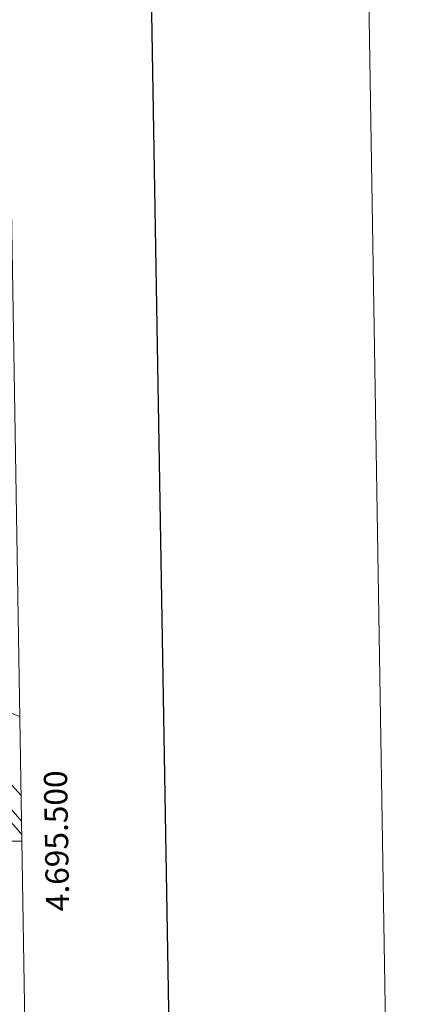
# Model space of a CAD drawing. Units: metres. Extents: x 610647 to 615149, y 694423 to 697465.
# Drawn here: x 614977 to 615149, y 695430 to 695853 of the extents above; entities that cross this region are included whole.
import ezdxf
from ezdxf.enums import TextEntityAlignment as Align

# ---------------------------------------------------------------- set-up
doc = ezdxf.new("R2010")
doc.units = ezdxf.units.M
doc.header["$MEASUREMENT"] = 0
doc.linetypes.add('DGN Style 3', pattern=[78.54092399999999, 56.10066, -22.440264])
for name, color, linetype, lineweight in [('Carátula', 7, 'Continuous', 0), ('Elementos auxiliares', 7, 'Continuous', 0), ('Relieve y altimetría', 7, 'Continuous', 0), ('Viales y ferrocarril', 7, 'Continuous', 0)]:
    doc.layers.add(name, color=color, linetype=linetype, lineweight=lineweight)
doc.styles.add('Style-font002', font='font002.shx')

msp = doc.modelspace()

# ---------------------------------------------------------------- linework, layer by layer
at = {"layer": 'Carátula', "color": 7, "linetype": 'Continuous', "lineweight": 0}
msp.add_line((614977.551, 695500), (614957.551, 695500), dxfattribs=at)
msp.add_line((614977.551, 695500), (614957.551, 695500), dxfattribs=at)
at = {"layer": 'Carátula', "color": 7, "linetype": 'Continuous', "lineweight": 30, "flags": 128}
msp.add_lwpolyline([(611455.297, 697193.382), (611496.4580000001, 694778.7409999999), (615050.933, 694839.3319999999), (615009.821, 697250.9720000001), (611455.297, 697193.382)], dxfattribs=at)
msp.add_lwpolyline([(611455.297, 697193.382), (611496.4580000001, 694778.7409999999), (615050.933, 694839.3319999999), (615009.821, 697250.9720000001), (611455.297, 697193.382)], dxfattribs=at)
at = {"layer": 'Carátula', "color": 7, "linetype": 'Continuous', "lineweight": 0}
msp.add_3dface([(610694.6159999999, 694423.206), (615149.0279999999, 694495.3740000001), (615100.916, 697464.9950000001), (610646.504, 697392.827)], dxfattribs=at)
msp.add_3dface([(610694.6159999999, 694423.206), (615149.0279999999, 694495.3740000001), (615100.916, 697464.9950000001), (610646.504, 697392.827)], dxfattribs=at)
at = {"layer": 'Elementos auxiliares', "color": 250, "linetype": 'Continuous', "lineweight": 0}
msp.add_3dface([(611521.3899999999, 697144.45), (614949.6100000001, 697200.01), (614987.6300000001, 694886.8), (611558.3, 694831.24)], dxfattribs=at)
at = {"layer": 'Relieve y altimetría', "color": 30, "linetype": 'Continuous', "lineweight": 0, "elevation": 380, "flags": 128}
msp.add_lwpolyline([(614977.226, 695519.79), (614971.0819999999, 695526.5789999999), (614963.2490000001, 695536.605), (614954.348, 695548.845), (614953.997, 695550.182), (614954.787, 695551.4839999999), (614963.736, 695554.9310000001), (614968.075, 695555.4070000001), (614972.852, 695555.101), (614976.6710000001, 695553.547)], dxfattribs=at)
at = {"layer": 'Viales y ferrocarril', "color": 250, "linetype": 'DGN Style 3', "lineweight": 0}
msp.add_polyline3d([(614634.1470000001, 695884.8559999999, 353.373), (614636.155, 695884.483, 353.484), (614640.838, 695882.871, 353.747), (614683.023, 695834.8130000001, 355.491), (614708.3459999999, 695806.7579999999, 356.902), (614731.1470000001, 695780.5860000001, 358.535), (614749.074, 695760.8160000001, 359.576), (614779.253, 695727.162, 360.815), (614820.855, 695680.1200000001, 362.828), (614863.0490000001, 695632.047, 365.408), (614884.209, 695608.1229999999, 367.526), (614906.112, 695583.254, 370.542), (614918.994, 695567.8570000001, 372.66), (614932.1869999999, 695552.9780000001, 375.037), (614942.578, 695541.216, 376.493), (614948.594, 695535.064, 376.708), (614964.544, 695517.814, 378.103), (614977.5020000001, 695502.994, 378.877)], dxfattribs=at)
at = {"layer": 'Viales y ferrocarril', "color": 250, "linetype": 'Continuous', "lineweight": 0}
msp.add_polyline3d([(614643.808, 695885.55, 353.745), (614686.01, 695837.4720000001, 355.491), (614711.3389999999, 695809.413, 356.902), (614734.1359999999, 695783.243, 358.535), (614752.0449999999, 695763.4950000001, 359.576), (614782.24, 695729.8230000001, 360.815), (614823.8559999999, 695682.7650000001, 362.828), (614866.05, 695634.692, 365.408), (614887.2080000001, 695610.77, 367.526), (614909.1470000001, 695585.8589999999, 370.542), (614922.0249999999, 695570.4680000001, 372.66), (614935.182, 695555.629, 375.037), (614945.575, 695543.865, 376.493), (614951.288, 695537.554, 376.708), (614967.273, 695520.2679999999, 378.103), (614977.408, 695508.675, 378.709)], dxfattribs=at)

# ---------------------------------------------------------------- texts
at = {"layer": 'Carátula', "color": 7, "linetype": 'Continuous', "lineweight": 0, "style": 'Style-font002'}
msp.add_text('4.695.500', height=10.000002, rotation=90.94163063900643, dxfattribs=at).set_placement((614987.5517844975, 695499.9999943681), align=Align.TOP_CENTER)
msp.add_text('4.695.500', height=10.000002, rotation=90.94163063900643, dxfattribs=at).set_placement((614987.5517844975, 695499.9999943681), align=Align.TOP_CENTER)

doc.saveas('drawing.dxf')
